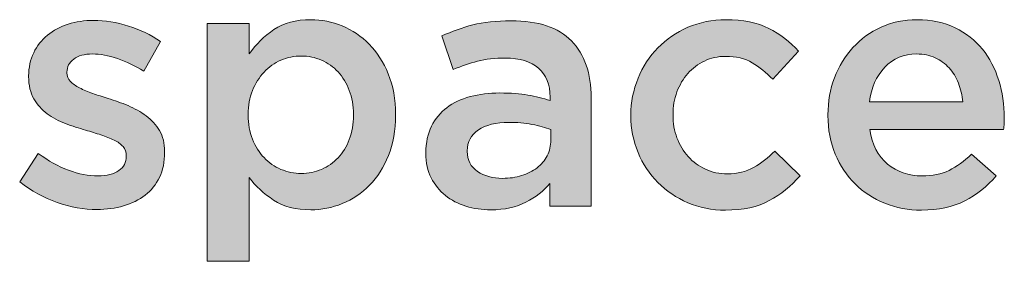
# Model space of a CAD drawing. Units: inches. Extents: x 0.53 to 7.86, y 1.86 to 9.01.
# Drawn here: x 1.93 to 2.36, y 1.86 to 1.97 of the extents above; entities that cross this region are included whole.
import ezdxf

# ---------------------------------------------------------------- set-up
doc = ezdxf.new("R2010")
doc.units = ezdxf.units.IN
doc.header["$MEASUREMENT"] = 0
doc.layers.add('Layer 2', color=7, linetype='Continuous', lineweight=0)

# ---------------------------------------------------------------- blocks, each defined once
blk = doc.blocks.new('Block_81')
at = {"layer": 'Layer 2', "true_color": 0x000000, "transparency": 33554687}
h = blk.add_hatch(color=18, dxfattribs=at)
h.dxf.hatch_style = 2
edge = h.paths.add_edge_path()
edge.add_spline(control_points=[(1.9627, 1.88327), (1.9569, 1.88327), (1.95101, 1.8843), (1.94505, 1.88635), (1.9391, 1.88841), (1.93357, 1.89145), (1.92848, 1.89547), (1.92848, 1.89547), (1.93673, 1.90801), (1.93673, 1.90801), (1.94111, 1.90476), (1.94556, 1.90229), (1.9501, 1.90061), (1.95463, 1.89893), (1.95898, 1.89808), (1.96316, 1.89808), (1.96714, 1.89808), (1.97021, 1.89887), (1.9724, 1.90044), (1.9746, 1.90203), (1.97568, 1.90413), (1.97568, 1.90678), (1.97568, 1.90678), (1.97568, 1.90708), (1.97568, 1.90708), (1.97568, 1.90861), (1.97521, 1.90993), (1.97423, 1.91104), (1.97327, 1.91216), (1.97194, 1.91313), (1.97026, 1.91394), (1.96859, 1.91475), (1.96665, 1.91551), (1.96445, 1.91623), (1.96227, 1.91694), (1.96, 1.91766), (1.95766, 1.91836), (1.9547, 1.91918), (1.95173, 1.92014), (1.94872, 1.92125), (1.94572, 1.92238), (1.94302, 1.92383), (1.94062, 1.9256), (1.93823, 1.92738), (1.93627, 1.92959), (1.93475, 1.93224), (1.93321, 1.93488), (1.93245, 1.93812), (1.93245, 1.94199), (1.93245, 1.94199), (1.93245, 1.9423), (1.93245, 1.9423), (1.93245, 1.94606), (1.93319, 1.94946), (1.93467, 1.9525), (1.93614, 1.95555), (1.93818, 1.95814), (1.94077, 1.96029), (1.94337, 1.96242), (1.94642, 1.96404), (1.94994, 1.96516), (1.95345, 1.96628), (1.95719, 1.96684), (1.96117, 1.96684), (1.96627, 1.96684), (1.97141, 1.96601), (1.9766, 1.96437), (1.9818, 1.96271), (1.98653, 1.96046), (1.9908, 1.95757), (1.9908, 1.95757), (1.98348, 1.94438), (1.98348, 1.94438), (1.9796, 1.94672), (1.97568, 1.94858), (1.97171, 1.94995), (1.96775, 1.95133), (1.96407, 1.95201), (1.96071, 1.95201), (1.95714, 1.95201), (1.95437, 1.95125), (1.95239, 1.94973), (1.9504, 1.9482), (1.94941, 1.94628), (1.94941, 1.94394), (1.94941, 1.94394), (1.94941, 1.94363), (1.94941, 1.94363), (1.94941, 1.94221), (1.94991, 1.94097), (1.95094, 1.9399), (1.95194, 1.93883), (1.9533, 1.93787), (1.95498, 1.937), (1.95667, 1.93614), (1.95859, 1.93533), (1.96079, 1.93456), (1.96297, 1.9338), (1.96524, 1.93306), (1.96758, 1.93236), (1.97054, 1.93144), (1.9735, 1.93037), (1.97645, 1.92916), (1.9794, 1.92794), (1.98207, 1.92643), (1.98447, 1.92466), (1.98686, 1.92288), (1.98882, 1.92072), (1.99036, 1.91817), (1.99188, 1.91564), (1.99265, 1.91253), (1.99265, 1.90888), (1.99265, 1.90888), (1.99265, 1.90857), (1.99265, 1.90857), (1.99265, 1.90431), (1.99188, 1.90059), (1.99036, 1.89745), (1.98882, 1.89429), (1.98671, 1.89167), (1.98401, 1.88959), (1.98131, 1.88751), (1.97814, 1.88593), (1.97446, 1.88487), (1.9708, 1.8838), (1.96688, 1.88327), (1.9627, 1.88327)], knot_values=[0, 0, 0, 0, 1, 1, 1, 2, 2, 2, 3, 3, 3, 4, 4, 4, 5, 5, 5, 6, 6, 6, 7, 7, 7, 8, 8, 8, 9, 9, 9, 10, 10, 10, 11, 11, 11, 12, 12, 12, 13, 13, 13, 14, 14, 14, 15, 15, 15, 16, 16, 16, 17, 17, 17, 18, 18, 18, 19, 19, 19, 20, 20, 20, 21, 21, 21, 22, 22, 22, 23, 23, 23, 24, 24, 24, 25, 25, 25, 26, 26, 26, 27, 27, 27, 28, 28, 28, 29, 29, 29, 30, 30, 30, 31, 31, 31, 32, 32, 32, 33, 33, 33, 34, 34, 34, 35, 35, 35, 36, 36, 36, 37, 37, 37, 38, 38, 38, 39, 39, 39, 40, 40, 40, 41, 41, 41, 42, 42, 42, 42], degree=3, periodic=0)
h = blk.add_hatch(color=18, dxfattribs=at)
h.dxf.hatch_style = 2
edge = h.paths.add_edge_path()
edge.add_spline(control_points=[(2.05314, 1.89916), (2.0563, 1.89916), (2.05927, 1.89977), (2.06208, 1.90099), (2.06489, 1.90221), (2.06733, 1.90392), (2.06942, 1.90611), (2.07151, 1.9083), (2.07316, 1.911), (2.07438, 1.91421), (2.0756, 1.91741), (2.07621, 1.92101), (2.07621, 1.92498), (2.07621, 1.92498), (2.07621, 1.92528), (2.07621, 1.92528), (2.07621, 1.92916), (2.0756, 1.9327), (2.07438, 1.9359), (2.07316, 1.93911), (2.07151, 1.94183), (2.06942, 1.94408), (2.06733, 1.94632), (2.06489, 1.94805), (2.06208, 1.94927), (2.05927, 1.95049), (2.0563, 1.9511), (2.05314, 1.9511), (2.04998, 1.9511), (2.04698, 1.95049), (2.04414, 1.94927), (2.04127, 1.94805), (2.03878, 1.94629), (2.03665, 1.944), (2.03451, 1.9417), (2.0328, 1.93898), (2.03152, 1.93582), (2.03025, 1.93267), (2.02961, 1.92916), (2.02961, 1.92528), (2.02961, 1.92528), (2.02961, 1.92498), (2.02961, 1.92498), (2.02961, 1.9211), (2.03025, 1.91756), (2.03152, 1.91436), (2.0328, 1.91115), (2.03451, 1.90842), (2.03665, 1.90618), (2.03878, 1.90394), (2.04127, 1.90221), (2.04414, 1.90099), (2.04698, 1.89977), (2.04998, 1.89916), (2.05314, 1.89916)], knot_values=[0, 0, 0, 0, 1, 1, 1, 2, 2, 2, 3, 3, 3, 4, 4, 4, 5, 5, 5, 6, 6, 6, 7, 7, 7, 8, 8, 8, 9, 9, 9, 10, 10, 10, 11, 11, 11, 12, 12, 12, 13, 13, 13, 14, 14, 14, 15, 15, 15, 16, 16, 16, 17, 17, 17, 18, 18, 18, 18], degree=3, periodic=0)
edge = h.paths.add_edge_path()
edge.add_spline(control_points=[(2.01143, 1.96547), (2.01143, 1.96547), (2.03007, 1.96547), (2.03007, 1.96547), (2.03007, 1.96547), (2.03007, 1.95201), (2.03007, 1.95201), (2.03301, 1.9563), (2.03668, 1.95989), (2.04104, 1.9628), (2.04541, 1.9657), (2.05085, 1.96715), (2.05736, 1.96715), (2.06213, 1.96715), (2.06676, 1.96623), (2.07122, 1.9644), (2.0757, 1.96257), (2.07968, 1.95987), (2.08318, 1.9563), (2.0867, 1.95273), (2.08952, 1.94835), (2.09165, 1.94316), (2.09379, 1.93796), (2.09485, 1.93201), (2.09485, 1.92528), (2.09485, 1.92528), (2.09485, 1.92498), (2.09485, 1.92498), (2.09485, 1.91825), (2.0938, 1.9123), (2.09173, 1.9071), (2.08964, 1.90191), (2.08685, 1.89753), (2.08335, 1.89396), (2.07983, 1.89039), (2.07582, 1.8877), (2.0713, 1.88586), (2.06679, 1.88403), (2.06213, 1.88311), (2.05736, 1.88311), (2.05075, 1.88311), (2.04526, 1.88455), (2.04089, 1.8874), (2.03653, 1.89025), (2.03292, 1.89355), (2.03007, 1.89733), (2.03007, 1.89733), (2.03007, 1.86035), (2.03007, 1.86035), (2.03007, 1.86035), (2.01143, 1.86035), (2.01143, 1.86035), (2.01143, 1.86035), (2.01143, 1.96547), (2.01143, 1.96547)], knot_values=[0, 0, 0, 0, 1, 1, 1, 2, 2, 2, 3, 3, 3, 4, 4, 4, 5, 5, 5, 6, 6, 6, 7, 7, 7, 8, 8, 8, 9, 9, 9, 10, 10, 10, 11, 11, 11, 12, 12, 12, 13, 13, 13, 14, 14, 14, 15, 15, 15, 16, 16, 16, 17, 17, 17, 18, 18, 18, 18], degree=3, periodic=0)
h = blk.add_hatch(color=18, dxfattribs=at)
h.dxf.hatch_style = 2
edge = h.paths.add_edge_path()
edge.add_spline(control_points=[(2.1636, 1.91857), (2.16125, 1.91947), (2.15849, 1.92023), (2.15527, 1.92086), (2.15207, 1.92147), (2.14868, 1.92177), (2.14511, 1.92177), (2.13931, 1.92177), (2.13478, 1.92064), (2.13152, 1.9184), (2.12826, 1.91616), (2.12663, 1.91311), (2.12663, 1.90923), (2.12663, 1.90923), (2.12663, 1.90894), (2.12663, 1.90894), (2.12663, 1.90506), (2.12813, 1.90211), (2.13114, 1.90008), (2.13414, 1.89803), (2.13783, 1.89701), (2.14221, 1.89701), (2.14526, 1.89701), (2.1481, 1.89742), (2.15069, 1.89823), (2.15329, 1.89905), (2.15556, 1.9002), (2.1575, 1.90168), (2.15942, 1.90316), (2.16093, 1.90493), (2.162, 1.90702), (2.16307, 1.90911), (2.1636, 1.91143), (2.1636, 1.91398), (2.1636, 1.91398), (2.1636, 1.91857), (2.1636, 1.91857)], knot_values=[0, 0, 0, 0, 1, 1, 1, 2, 2, 2, 3, 3, 3, 4, 4, 4, 5, 5, 5, 6, 6, 6, 7, 7, 7, 8, 8, 8, 9, 9, 9, 10, 10, 10, 11, 11, 11, 12, 12, 12, 12], degree=3, periodic=0)
edge = h.paths.add_edge_path()
edge.add_spline(control_points=[(2.16314, 1.88479), (2.16314, 1.88479), (2.16314, 1.89472), (2.16314, 1.89472), (2.1604, 1.89147), (2.15689, 1.88871), (2.1526, 1.88647), (2.14833, 1.88424), (2.14313, 1.88311), (2.13702, 1.88311), (2.13315, 1.88311), (2.12948, 1.88365), (2.12602, 1.88472), (2.12256, 1.88578), (2.11952, 1.88737), (2.11693, 1.88946), (2.11433, 1.89155), (2.11224, 1.89414), (2.11066, 1.89724), (2.10909, 1.90035), (2.1083, 1.90394), (2.1083, 1.90801), (2.1083, 1.90801), (2.1083, 1.90833), (2.1083, 1.90833), (2.1083, 1.9128), (2.10912, 1.91669), (2.11074, 1.92002), (2.11237, 1.92333), (2.11464, 1.92607), (2.11754, 1.92826), (2.12044, 1.93045), (2.1239, 1.93207), (2.12793, 1.93315), (2.13196, 1.93422), (2.13631, 1.93476), (2.14099, 1.93476), (2.14589, 1.93476), (2.15002, 1.93445), (2.15344, 1.93384), (2.15686, 1.93323), (2.16014, 1.93241), (2.1633, 1.9314), (2.1633, 1.9314), (2.1633, 1.93292), (2.1633, 1.93292), (2.1633, 1.93852), (2.16159, 1.9428), (2.15818, 1.94576), (2.15477, 1.9487), (2.14985, 1.95018), (2.14343, 1.95018), (2.13885, 1.95018), (2.13478, 1.94972), (2.13121, 1.94881), (2.12764, 1.94789), (2.12404, 1.94667), (2.12036, 1.94515), (2.12036, 1.94515), (2.11533, 1.95996), (2.11533, 1.95996), (2.11981, 1.962), (2.12439, 1.96362), (2.12907, 1.96486), (2.13376, 1.96608), (2.13942, 1.96669), (2.14604, 1.96669), (2.15805, 1.96669), (2.16697, 1.9637), (2.17277, 1.95775), (2.17858, 1.9518), (2.18148, 1.94341), (2.18148, 1.93262), (2.18148, 1.93262), (2.18148, 1.88479), (2.18148, 1.88479), (2.18148, 1.88479), (2.16314, 1.88479), (2.16314, 1.88479)], knot_values=[0, 0, 0, 0, 1, 1, 1, 2, 2, 2, 3, 3, 3, 4, 4, 4, 5, 5, 5, 6, 6, 6, 7, 7, 7, 8, 8, 8, 9, 9, 9, 10, 10, 10, 11, 11, 11, 12, 12, 12, 13, 13, 13, 14, 14, 14, 15, 15, 15, 16, 16, 16, 17, 17, 17, 18, 18, 18, 19, 19, 19, 20, 20, 20, 21, 21, 21, 22, 22, 22, 23, 23, 23, 24, 24, 24, 25, 25, 25, 26, 26, 26, 26], degree=3, periodic=0)
h = blk.add_hatch(color=18, dxfattribs=at)
h.dxf.hatch_style = 2
edge = h.paths.add_edge_path()
edge.add_spline(control_points=[(2.24091, 1.88296), (2.2349, 1.88296), (2.22934, 1.88406), (2.22426, 1.88624), (2.21916, 1.88844), (2.21474, 1.89141), (2.21099, 1.89518), (2.20723, 1.89895), (2.20431, 1.90339), (2.2022, 1.90847), (2.2001, 1.91357), (2.19904, 1.91897), (2.19904, 1.92467), (2.19904, 1.92467), (2.19904, 1.92498), (2.19904, 1.92498), (2.19904, 1.93068), (2.2001, 1.9361), (2.2022, 1.94124), (2.20431, 1.94638), (2.20723, 1.95087), (2.21099, 1.9547), (2.21474, 1.95851), (2.21918, 1.96153), (2.22432, 1.96379), (2.22948, 1.96602), (2.23505, 1.96715), (2.24106, 1.96715), (2.2487, 1.96715), (2.25505, 1.96587), (2.26008, 1.96332), (2.26512, 1.96077), (2.26953, 1.95741), (2.2733, 1.95325), (2.2733, 1.95325), (2.26184, 1.94086), (2.26184, 1.94086), (2.25899, 1.94382), (2.25595, 1.94623), (2.25275, 1.94812), (2.24954, 1.95001), (2.24559, 1.95095), (2.24091, 1.95095), (2.23755, 1.95095), (2.23444, 1.95026), (2.23159, 1.94888), (2.22873, 1.94751), (2.22629, 1.94568), (2.22426, 1.94339), (2.22222, 1.94109), (2.22061, 1.93837), (2.21944, 1.93521), (2.21828, 1.93206), (2.21769, 1.92874), (2.21769, 1.92528), (2.21769, 1.92528), (2.21769, 1.92498), (2.21769, 1.92498), (2.21769, 1.92141), (2.21828, 1.91805), (2.21944, 1.91489), (2.22061, 1.91173), (2.22228, 1.90899), (2.22441, 1.90664), (2.22655, 1.9043), (2.2291, 1.90244), (2.23204, 1.90107), (2.235, 1.89969), (2.23825, 1.89901), (2.24182, 1.89901), (2.2462, 1.89901), (2.25005, 1.89994), (2.25336, 1.90183), (2.25667, 1.90371), (2.25981, 1.90613), (2.26275, 1.90908), (2.26275, 1.90908), (2.27391, 1.89808), (2.27391, 1.89808), (2.26994, 1.89361), (2.26541, 1.88996), (2.26031, 1.88717), (2.25522, 1.88436), (2.24875, 1.88296), (2.24091, 1.88296)], knot_values=[0, 0, 0, 0, 1, 1, 1, 2, 2, 2, 3, 3, 3, 4, 4, 4, 5, 5, 5, 6, 6, 6, 7, 7, 7, 8, 8, 8, 9, 9, 9, 10, 10, 10, 11, 11, 11, 12, 12, 12, 13, 13, 13, 14, 14, 14, 15, 15, 15, 16, 16, 16, 17, 17, 17, 18, 18, 18, 19, 19, 19, 20, 20, 20, 21, 21, 21, 22, 22, 22, 23, 23, 23, 24, 24, 24, 25, 25, 25, 26, 26, 26, 27, 27, 27, 28, 28, 28, 28], degree=3, periodic=0)
h = blk.add_hatch(color=18, dxfattribs=at)
h.dxf.hatch_style = 2
edge = h.paths.add_edge_path()
edge.add_spline(control_points=[(2.34603, 1.93079), (2.34572, 1.93373), (2.34505, 1.93651), (2.34403, 1.93911), (2.34302, 1.9417), (2.34165, 1.94394), (2.33991, 1.94583), (2.33818, 1.94771), (2.33611, 1.94922), (2.33373, 1.95034), (2.33133, 1.95146), (2.32861, 1.95201), (2.32555, 1.95201), (2.31985, 1.95201), (2.31513, 1.95006), (2.31141, 1.94614), (2.3077, 1.94222), (2.30543, 1.93709), (2.30462, 1.93079), (2.30462, 1.93079), (2.34603, 1.93079), (2.34603, 1.93079)], knot_values=[0, 0, 0, 0, 1, 1, 1, 2, 2, 2, 3, 3, 3, 4, 4, 4, 5, 5, 5, 6, 6, 6, 7, 7, 7, 7], degree=3, periodic=0)
edge = h.paths.add_edge_path()
edge.add_spline(control_points=[(2.32769, 1.88296), (2.32189, 1.88296), (2.31646, 1.88398), (2.31141, 1.88601), (2.30638, 1.88805), (2.302, 1.89091), (2.29829, 1.89457), (2.29456, 1.89823), (2.29164, 1.90264), (2.2895, 1.90778), (2.28735, 1.91294), (2.28628, 1.91861), (2.28628, 1.92482), (2.28628, 1.92482), (2.28628, 1.92513), (2.28628, 1.92513), (2.28628, 1.93094), (2.28726, 1.93639), (2.28918, 1.94147), (2.29112, 1.94657), (2.29385, 1.95102), (2.29736, 1.95485), (2.30088, 1.95866), (2.30503, 1.96167), (2.30981, 1.96385), (2.3146, 1.96605), (2.31989, 1.96715), (2.32571, 1.96715), (2.33213, 1.96715), (2.33774, 1.96597), (2.34258, 1.96362), (2.34743, 1.96129), (2.35145, 1.95813), (2.35465, 1.95416), (2.35787, 1.95018), (2.36028, 1.94557), (2.36191, 1.94033), (2.36354, 1.93509), (2.36435, 1.92957), (2.36435, 1.92376), (2.36435, 1.92293), (2.36433, 1.92209), (2.36428, 1.92124), (2.36423, 1.92037), (2.36415, 1.91947), (2.36405, 1.91857), (2.36405, 1.91857), (2.30477, 1.91857), (2.30477, 1.91857), (2.30579, 1.91193), (2.30842, 1.90687), (2.31264, 1.90336), (2.31687, 1.89985), (2.32198, 1.89808), (2.32799, 1.89808), (2.33257, 1.89808), (2.33655, 1.8989), (2.33991, 1.90053), (2.34328, 1.90215), (2.34658, 1.90455), (2.34984, 1.90771), (2.34984, 1.90771), (2.36069, 1.89808), (2.36069, 1.89808), (2.35683, 1.8935), (2.35221, 1.88984), (2.34687, 1.88708), (2.34151, 1.88433), (2.33512, 1.88296), (2.32769, 1.88296)], knot_values=[0, 0, 0, 0, 1, 1, 1, 2, 2, 2, 3, 3, 3, 4, 4, 4, 5, 5, 5, 6, 6, 6, 7, 7, 7, 8, 8, 8, 9, 9, 9, 10, 10, 10, 11, 11, 11, 12, 12, 12, 13, 13, 13, 14, 14, 14, 15, 15, 15, 16, 16, 16, 17, 17, 17, 18, 18, 18, 19, 19, 19, 20, 20, 20, 21, 21, 21, 22, 22, 22, 23, 23, 23, 23], degree=3, periodic=0)
at = {"layer": 'Layer 2'}
for points, knots in [([(1.9627, 1.88327), (1.9569, 1.88327), (1.95101, 1.8843), (1.94505, 1.88635), (1.9391, 1.88841), (1.93357, 1.89145), (1.92848, 1.89547), (1.92848, 1.89547), (1.93673, 1.90801), (1.93673, 1.90801), (1.94111, 1.90476), (1.94556, 1.90229), (1.9501, 1.90061), (1.95463, 1.89893), (1.95898, 1.89808), (1.96316, 1.89808), (1.96714, 1.89808), (1.97021, 1.89887), (1.9724, 1.90044), (1.9746, 1.90203), (1.97568, 1.90413), (1.97568, 1.90678), (1.97568, 1.90678), (1.97568, 1.90708), (1.97568, 1.90708), (1.97568, 1.90861), (1.97521, 1.90993), (1.97423, 1.91104), (1.97327, 1.91216), (1.97194, 1.91313), (1.97026, 1.91394), (1.96859, 1.91475), (1.96665, 1.91551), (1.96445, 1.91623), (1.96227, 1.91694), (1.96, 1.91766), (1.95766, 1.91836), (1.9547, 1.91918), (1.95173, 1.92014), (1.94872, 1.92125), (1.94572, 1.92238), (1.94302, 1.92383), (1.94062, 1.9256), (1.93823, 1.92738), (1.93627, 1.92959), (1.93475, 1.93224), (1.93321, 1.93488), (1.93245, 1.93812), (1.93245, 1.94199), (1.93245, 1.94199), (1.93245, 1.9423), (1.93245, 1.9423), (1.93245, 1.94606), (1.93319, 1.94946), (1.93467, 1.9525), (1.93614, 1.95555), (1.93818, 1.95814), (1.94077, 1.96029), (1.94337, 1.96242), (1.94642, 1.96404), (1.94994, 1.96516), (1.95345, 1.96628), (1.95719, 1.96684), (1.96117, 1.96684), (1.96627, 1.96684), (1.97141, 1.96601), (1.9766, 1.96437), (1.9818, 1.96271), (1.98653, 1.96046), (1.9908, 1.95757), (1.9908, 1.95757), (1.98348, 1.94438), (1.98348, 1.94438), (1.9796, 1.94672), (1.97568, 1.94858), (1.97171, 1.94995), (1.96775, 1.95133), (1.96407, 1.95201), (1.96071, 1.95201), (1.95714, 1.95201), (1.95437, 1.95125), (1.95239, 1.94973), (1.9504, 1.9482), (1.94941, 1.94628), (1.94941, 1.94394), (1.94941, 1.94394), (1.94941, 1.94363), (1.94941, 1.94363), (1.94941, 1.94221), (1.94991, 1.94097), (1.95094, 1.9399), (1.95194, 1.93883), (1.9533, 1.93787), (1.95498, 1.937), (1.95667, 1.93614), (1.95859, 1.93533), (1.96079, 1.93456), (1.96297, 1.9338), (1.96524, 1.93306), (1.96758, 1.93236), (1.97054, 1.93144), (1.9735, 1.93037), (1.97645, 1.92916), (1.9794, 1.92794), (1.98207, 1.92643), (1.98447, 1.92466), (1.98686, 1.92288), (1.98882, 1.92072), (1.99036, 1.91817), (1.99188, 1.91564), (1.99265, 1.91253), (1.99265, 1.90888), (1.99265, 1.90888), (1.99265, 1.90857), (1.99265, 1.90857), (1.99265, 1.90431), (1.99188, 1.90059), (1.99036, 1.89745), (1.98882, 1.89429), (1.98671, 1.89167), (1.98401, 1.88959), (1.98131, 1.88751), (1.97814, 1.88593), (1.97446, 1.88487), (1.9708, 1.8838), (1.96688, 1.88327), (1.9627, 1.88327)], [0, 0, 0, 0, 1, 1, 1, 2, 2, 2, 3, 3, 3, 4, 4, 4, 5, 5, 5, 6, 6, 6, 7, 7, 7, 8, 8, 8, 9, 9, 9, 10, 10, 10, 11, 11, 11, 12, 12, 12, 13, 13, 13, 14, 14, 14, 15, 15, 15, 16, 16, 16, 17, 17, 17, 18, 18, 18, 19, 19, 19, 20, 20, 20, 21, 21, 21, 22, 22, 22, 23, 23, 23, 24, 24, 24, 25, 25, 25, 26, 26, 26, 27, 27, 27, 28, 28, 28, 29, 29, 29, 30, 30, 30, 31, 31, 31, 32, 32, 32, 33, 33, 33, 34, 34, 34, 35, 35, 35, 36, 36, 36, 37, 37, 37, 38, 38, 38, 39, 39, 39, 40, 40, 40, 41, 41, 41, 42, 42, 42, 42]), ([(2.01143, 1.96547), (2.01143, 1.96547), (2.03007, 1.96547), (2.03007, 1.96547), (2.03007, 1.96547), (2.03007, 1.95201), (2.03007, 1.95201), (2.03301, 1.9563), (2.03668, 1.95989), (2.04104, 1.9628), (2.04541, 1.9657), (2.05085, 1.96715), (2.05736, 1.96715), (2.06213, 1.96715), (2.06676, 1.96623), (2.07122, 1.9644), (2.0757, 1.96257), (2.07968, 1.95987), (2.08318, 1.9563), (2.0867, 1.95273), (2.08952, 1.94835), (2.09165, 1.94316), (2.09379, 1.93796), (2.09485, 1.93201), (2.09485, 1.92528), (2.09485, 1.92528), (2.09485, 1.92498), (2.09485, 1.92498), (2.09485, 1.91825), (2.0938, 1.9123), (2.09173, 1.9071), (2.08964, 1.90191), (2.08685, 1.89753), (2.08335, 1.89396), (2.07983, 1.89039), (2.07582, 1.8877), (2.0713, 1.88586), (2.06679, 1.88403), (2.06213, 1.88311), (2.05736, 1.88311), (2.05075, 1.88311), (2.04526, 1.88455), (2.04089, 1.8874), (2.03653, 1.89025), (2.03292, 1.89355), (2.03007, 1.89733), (2.03007, 1.89733), (2.03007, 1.86035), (2.03007, 1.86035), (2.03007, 1.86035), (2.01143, 1.86035), (2.01143, 1.86035), (2.01143, 1.86035), (2.01143, 1.96547), (2.01143, 1.96547)], [0, 0, 0, 0, 1, 1, 1, 2, 2, 2, 3, 3, 3, 4, 4, 4, 5, 5, 5, 6, 6, 6, 7, 7, 7, 8, 8, 8, 9, 9, 9, 10, 10, 10, 11, 11, 11, 12, 12, 12, 13, 13, 13, 14, 14, 14, 15, 15, 15, 16, 16, 16, 17, 17, 17, 18, 18, 18, 18]), ([(2.16314, 1.88479), (2.16314, 1.88479), (2.16314, 1.89472), (2.16314, 1.89472), (2.1604, 1.89147), (2.15689, 1.88871), (2.1526, 1.88647), (2.14833, 1.88424), (2.14313, 1.88311), (2.13702, 1.88311), (2.13315, 1.88311), (2.12948, 1.88365), (2.12602, 1.88472), (2.12256, 1.88578), (2.11952, 1.88737), (2.11693, 1.88946), (2.11433, 1.89155), (2.11224, 1.89414), (2.11066, 1.89724), (2.10909, 1.90035), (2.1083, 1.90394), (2.1083, 1.90801), (2.1083, 1.90801), (2.1083, 1.90833), (2.1083, 1.90833), (2.1083, 1.9128), (2.10912, 1.91669), (2.11074, 1.92002), (2.11237, 1.92333), (2.11464, 1.92607), (2.11754, 1.92826), (2.12044, 1.93045), (2.1239, 1.93207), (2.12793, 1.93315), (2.13196, 1.93422), (2.13631, 1.93476), (2.14099, 1.93476), (2.14589, 1.93476), (2.15002, 1.93445), (2.15344, 1.93384), (2.15686, 1.93323), (2.16014, 1.93241), (2.1633, 1.9314), (2.1633, 1.9314), (2.1633, 1.93292), (2.1633, 1.93292), (2.1633, 1.93852), (2.16159, 1.9428), (2.15818, 1.94576), (2.15477, 1.9487), (2.14985, 1.95018), (2.14343, 1.95018), (2.13885, 1.95018), (2.13478, 1.94972), (2.13121, 1.94881), (2.12764, 1.94789), (2.12404, 1.94667), (2.12036, 1.94515), (2.12036, 1.94515), (2.11533, 1.95996), (2.11533, 1.95996), (2.11981, 1.962), (2.12439, 1.96362), (2.12907, 1.96486), (2.13376, 1.96608), (2.13942, 1.96669), (2.14604, 1.96669), (2.15805, 1.96669), (2.16697, 1.9637), (2.17277, 1.95775), (2.17858, 1.9518), (2.18148, 1.94341), (2.18148, 1.93262), (2.18148, 1.93262), (2.18148, 1.88479), (2.18148, 1.88479), (2.18148, 1.88479), (2.16314, 1.88479), (2.16314, 1.88479)], [0, 0, 0, 0, 1, 1, 1, 2, 2, 2, 3, 3, 3, 4, 4, 4, 5, 5, 5, 6, 6, 6, 7, 7, 7, 8, 8, 8, 9, 9, 9, 10, 10, 10, 11, 11, 11, 12, 12, 12, 13, 13, 13, 14, 14, 14, 15, 15, 15, 16, 16, 16, 17, 17, 17, 18, 18, 18, 19, 19, 19, 20, 20, 20, 21, 21, 21, 22, 22, 22, 23, 23, 23, 24, 24, 24, 25, 25, 25, 26, 26, 26, 26]), ([(2.24091, 1.88296), (2.2349, 1.88296), (2.22934, 1.88406), (2.22426, 1.88624), (2.21916, 1.88844), (2.21474, 1.89141), (2.21099, 1.89518), (2.20723, 1.89895), (2.20431, 1.90339), (2.2022, 1.90847), (2.2001, 1.91357), (2.19904, 1.91897), (2.19904, 1.92467), (2.19904, 1.92467), (2.19904, 1.92498), (2.19904, 1.92498), (2.19904, 1.93068), (2.2001, 1.9361), (2.2022, 1.94124), (2.20431, 1.94638), (2.20723, 1.95087), (2.21099, 1.9547), (2.21474, 1.95851), (2.21918, 1.96153), (2.22432, 1.96379), (2.22948, 1.96602), (2.23505, 1.96715), (2.24106, 1.96715), (2.2487, 1.96715), (2.25505, 1.96587), (2.26008, 1.96332), (2.26512, 1.96077), (2.26953, 1.95741), (2.2733, 1.95325), (2.2733, 1.95325), (2.26184, 1.94086), (2.26184, 1.94086), (2.25899, 1.94382), (2.25595, 1.94623), (2.25275, 1.94812), (2.24954, 1.95001), (2.24559, 1.95095), (2.24091, 1.95095), (2.23755, 1.95095), (2.23444, 1.95026), (2.23159, 1.94888), (2.22873, 1.94751), (2.22629, 1.94568), (2.22426, 1.94339), (2.22222, 1.94109), (2.22061, 1.93837), (2.21944, 1.93521), (2.21828, 1.93206), (2.21769, 1.92874), (2.21769, 1.92528), (2.21769, 1.92528), (2.21769, 1.92498), (2.21769, 1.92498), (2.21769, 1.92141), (2.21828, 1.91805), (2.21944, 1.91489), (2.22061, 1.91173), (2.22228, 1.90899), (2.22441, 1.90664), (2.22655, 1.9043), (2.2291, 1.90244), (2.23204, 1.90107), (2.235, 1.89969), (2.23825, 1.89901), (2.24182, 1.89901), (2.2462, 1.89901), (2.25005, 1.89994), (2.25336, 1.90183), (2.25667, 1.90371), (2.25981, 1.90613), (2.26275, 1.90908), (2.26275, 1.90908), (2.27391, 1.89808), (2.27391, 1.89808), (2.26994, 1.89361), (2.26541, 1.88996), (2.26031, 1.88717), (2.25522, 1.88436), (2.24875, 1.88296), (2.24091, 1.88296)], [0, 0, 0, 0, 1, 1, 1, 2, 2, 2, 3, 3, 3, 4, 4, 4, 5, 5, 5, 6, 6, 6, 7, 7, 7, 8, 8, 8, 9, 9, 9, 10, 10, 10, 11, 11, 11, 12, 12, 12, 13, 13, 13, 14, 14, 14, 15, 15, 15, 16, 16, 16, 17, 17, 17, 18, 18, 18, 19, 19, 19, 20, 20, 20, 21, 21, 21, 22, 22, 22, 23, 23, 23, 24, 24, 24, 25, 25, 25, 26, 26, 26, 27, 27, 27, 28, 28, 28, 28]), ([(2.32769, 1.88296), (2.32189, 1.88296), (2.31646, 1.88398), (2.31141, 1.88601), (2.30638, 1.88805), (2.302, 1.89091), (2.29829, 1.89457), (2.29456, 1.89823), (2.29164, 1.90264), (2.2895, 1.90778), (2.28735, 1.91294), (2.28628, 1.91861), (2.28628, 1.92482), (2.28628, 1.92482), (2.28628, 1.92513), (2.28628, 1.92513), (2.28628, 1.93094), (2.28726, 1.93639), (2.28918, 1.94147), (2.29112, 1.94657), (2.29385, 1.95102), (2.29736, 1.95485), (2.30088, 1.95866), (2.30503, 1.96167), (2.30981, 1.96385), (2.3146, 1.96605), (2.31989, 1.96715), (2.32571, 1.96715), (2.33213, 1.96715), (2.33774, 1.96597), (2.34258, 1.96362), (2.34743, 1.96129), (2.35145, 1.95813), (2.35465, 1.95416), (2.35787, 1.95018), (2.36028, 1.94557), (2.36191, 1.94033), (2.36354, 1.93509), (2.36435, 1.92957), (2.36435, 1.92376), (2.36435, 1.92293), (2.36433, 1.92209), (2.36428, 1.92124), (2.36423, 1.92037), (2.36415, 1.91947), (2.36405, 1.91857), (2.36405, 1.91857), (2.30477, 1.91857), (2.30477, 1.91857), (2.30579, 1.91193), (2.30842, 1.90687), (2.31264, 1.90336), (2.31687, 1.89985), (2.32198, 1.89808), (2.32799, 1.89808), (2.33257, 1.89808), (2.33655, 1.8989), (2.33991, 1.90053), (2.34328, 1.90215), (2.34658, 1.90455), (2.34984, 1.90771), (2.34984, 1.90771), (2.36069, 1.89808), (2.36069, 1.89808), (2.35683, 1.8935), (2.35221, 1.88984), (2.34687, 1.88708), (2.34151, 1.88433), (2.33512, 1.88296), (2.32769, 1.88296)], [0, 0, 0, 0, 1, 1, 1, 2, 2, 2, 3, 3, 3, 4, 4, 4, 5, 5, 5, 6, 6, 6, 7, 7, 7, 8, 8, 8, 9, 9, 9, 10, 10, 10, 11, 11, 11, 12, 12, 12, 13, 13, 13, 14, 14, 14, 15, 15, 15, 16, 16, 16, 17, 17, 17, 18, 18, 18, 19, 19, 19, 20, 20, 20, 21, 21, 21, 22, 22, 22, 23, 23, 23, 23]), ([(2.05314, 1.89916), (2.0563, 1.89916), (2.05927, 1.89977), (2.06208, 1.90099), (2.06489, 1.90221), (2.06733, 1.90392), (2.06942, 1.90611), (2.07151, 1.9083), (2.07316, 1.911), (2.07438, 1.91421), (2.0756, 1.91741), (2.07621, 1.92101), (2.07621, 1.92498), (2.07621, 1.92498), (2.07621, 1.92528), (2.07621, 1.92528), (2.07621, 1.92916), (2.0756, 1.9327), (2.07438, 1.9359), (2.07316, 1.93911), (2.07151, 1.94183), (2.06942, 1.94408), (2.06733, 1.94632), (2.06489, 1.94805), (2.06208, 1.94927), (2.05927, 1.95049), (2.0563, 1.9511), (2.05314, 1.9511), (2.04998, 1.9511), (2.04698, 1.95049), (2.04414, 1.94927), (2.04127, 1.94805), (2.03878, 1.94629), (2.03665, 1.944), (2.03451, 1.9417), (2.0328, 1.93898), (2.03152, 1.93582), (2.03025, 1.93267), (2.02961, 1.92916), (2.02961, 1.92528), (2.02961, 1.92528), (2.02961, 1.92498), (2.02961, 1.92498), (2.02961, 1.9211), (2.03025, 1.91756), (2.03152, 1.91436), (2.0328, 1.91115), (2.03451, 1.90842), (2.03665, 1.90618), (2.03878, 1.90394), (2.04127, 1.90221), (2.04414, 1.90099), (2.04698, 1.89977), (2.04998, 1.89916), (2.05314, 1.89916)], [0, 0, 0, 0, 1, 1, 1, 2, 2, 2, 3, 3, 3, 4, 4, 4, 5, 5, 5, 6, 6, 6, 7, 7, 7, 8, 8, 8, 9, 9, 9, 10, 10, 10, 11, 11, 11, 12, 12, 12, 13, 13, 13, 14, 14, 14, 15, 15, 15, 16, 16, 16, 17, 17, 17, 18, 18, 18, 18]), ([(2.34603, 1.93079), (2.34572, 1.93373), (2.34505, 1.93651), (2.34403, 1.93911), (2.34302, 1.9417), (2.34165, 1.94394), (2.33991, 1.94583), (2.33818, 1.94771), (2.33611, 1.94922), (2.33373, 1.95034), (2.33133, 1.95146), (2.32861, 1.95201), (2.32555, 1.95201), (2.31985, 1.95201), (2.31513, 1.95006), (2.31141, 1.94614), (2.3077, 1.94222), (2.30543, 1.93709), (2.30462, 1.93079), (2.30462, 1.93079), (2.34603, 1.93079), (2.34603, 1.93079)], [0, 0, 0, 0, 1, 1, 1, 2, 2, 2, 3, 3, 3, 4, 4, 4, 5, 5, 5, 6, 6, 6, 7, 7, 7, 7]), ([(2.1636, 1.91857), (2.16125, 1.91947), (2.15849, 1.92023), (2.15527, 1.92086), (2.15207, 1.92147), (2.14868, 1.92177), (2.14511, 1.92177), (2.13931, 1.92177), (2.13478, 1.92064), (2.13152, 1.9184), (2.12826, 1.91616), (2.12663, 1.91311), (2.12663, 1.90923), (2.12663, 1.90923), (2.12663, 1.90894), (2.12663, 1.90894), (2.12663, 1.90506), (2.12813, 1.90211), (2.13114, 1.90008), (2.13414, 1.89803), (2.13783, 1.89701), (2.14221, 1.89701), (2.14526, 1.89701), (2.1481, 1.89742), (2.15069, 1.89823), (2.15329, 1.89905), (2.15556, 1.9002), (2.1575, 1.90168), (2.15942, 1.90316), (2.16093, 1.90493), (2.162, 1.90702), (2.16307, 1.90911), (2.1636, 1.91143), (2.1636, 1.91398), (2.1636, 1.91398), (2.1636, 1.91857), (2.1636, 1.91857)], [0, 0, 0, 0, 1, 1, 1, 2, 2, 2, 3, 3, 3, 4, 4, 4, 5, 5, 5, 6, 6, 6, 7, 7, 7, 8, 8, 8, 9, 9, 9, 10, 10, 10, 11, 11, 11, 12, 12, 12, 12])]:
    blk.add_open_spline(points, degree=3, knots=knots, dxfattribs=at)
blk = doc.blocks.new('Block_80')
at = {"layer": 'Layer 2'}
blk.add_blockref('Block_81', (0, 0), dxfattribs=at)
blk = doc.blocks.new('Block_79')
at = {"layer": 'Layer 2'}
blk.add_blockref('Block_80', (0, 0), dxfattribs=at)

msp = doc.modelspace()

# ---------------------------------------------------------------- block references
at = {"layer": 'Layer 2'}
msp.add_blockref('Block_79', (0, 0), dxfattribs=at)

doc.saveas('drawing.dxf')
